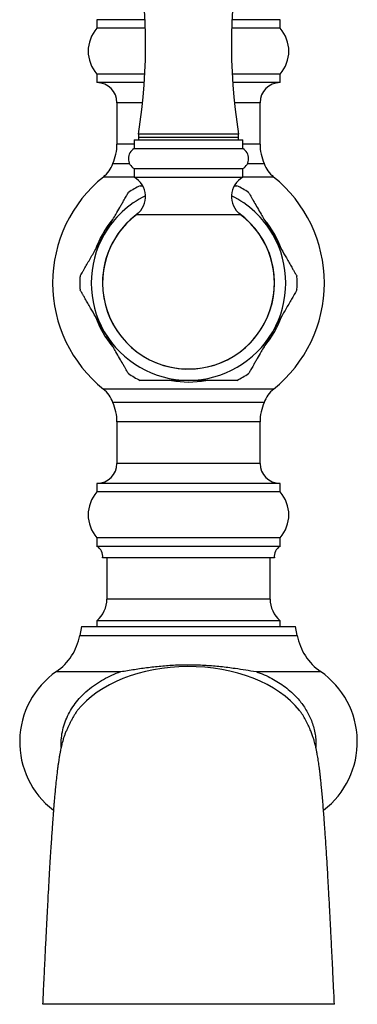
# Model space of a CAD drawing. Units: millimetres. Extents: x 120 to 2400, y 153 to 3444.
# Drawn here: x 698 to 757, y 946 to 1118 of the extents above; entities that cross this region are included whole.
import ezdxf

# ---------------------------------------------------------------- set-up
doc = ezdxf.new("R2010")
doc.units = ezdxf.units.MM
doc.header["$LTSCALE"] = 12

msp = doc.modelspace()

# ---------------------------------------------------------------- linework, layer by layer
at = {"color": 7, "linetype": 'Continuous', "lineweight": 25}
for p, q in [((711.251, 1117.944), (711.251, 1116.444)), ((719.654, 1117.944), (711.251, 1117.944)), ((719.713, 1116.444), (711.251, 1116.444)), ((743.251, 1116.444), (734.789, 1116.444)), ((743.251, 1117.944), (734.848, 1117.944)), ((743.251, 1116.444), (743.251, 1117.944)), ((711.251, 1108.444), (711.251, 1106.944)), ((719.631, 1108.444), (711.251, 1108.444)), ((743.251, 1108.444), (734.871, 1108.444)), ((743.251, 1106.944), (743.251, 1108.444)), ((719.541, 1106.944), (711.251, 1106.944)), ((743.251, 1106.944), (734.961, 1106.944)), ((714.751, 1103.444), (714.751, 1096.189)), ((739.751, 1096.189), (739.751, 1103.444)), ((718.501, 1097.928), (718.501, 1096.928)), ((736.001, 1097.928), (718.501, 1097.928)), ((718.501, 1097.428), (718.501, 1096.928)), ((718.501, 1097.428), (736.001, 1097.428)), ((736.001, 1096.928), (736.001, 1097.928)), ((736.001, 1096.928), (736.001, 1097.428)), ((717.751, 1096.928), (717.751, 1095.428)), ((717.751, 1096.928), (736.751, 1096.928)), ((736.751, 1095.428), (736.751, 1096.928)), ((717.751, 1095.428), (736.751, 1095.428)), ((714.008, 1092.822), (716.94, 1092.822)), ((737.562, 1092.822), (740.494, 1092.822)), ((717.751, 1091.928), (717.751, 1090.428)), ((717.751, 1091.928), (736.751, 1091.928)), ((736.751, 1090.428), (736.751, 1091.928)), ((717.751, 1090.428), (736.751, 1090.428)), ((740.494, 1051.067), (714.008, 1051.067)), ((714.751, 1047.699), (714.751, 1040.444)), ((739.751, 1040.444), (739.751, 1047.699)), ((711.251, 1036.944), (711.251, 1035.444)), ((743.251, 1036.944), (711.251, 1036.944)), ((743.251, 1035.444), (711.251, 1035.444)), ((743.251, 1035.444), (743.251, 1036.944)), ((711.251, 1027.444), (711.251, 1025.944)), ((743.251, 1027.444), (711.251, 1027.444)), ((743.251, 1025.944), (743.251, 1027.444)), ((743.251, 1025.944), (711.251, 1025.944)), ((742.251, 1023.944), (712.251, 1023.944)), ((713.001, 1023.944), (713.001, 1016.744)), ((741.501, 1016.744), (741.501, 1023.944)), ((708.545, 1011.944), (708.251, 1010.393)), ((708.545, 1011.944), (727.251, 1011.944)), ((711.251, 1012.944), (711.251, 1011.944)), ((743.251, 1012.944), (711.251, 1012.944)), ((727.251, 1011.944), (745.957, 1011.944)), ((743.251, 1011.944), (743.251, 1012.944)), ((746.251, 1010.393), (745.957, 1011.944))]:
    msp.add_line(p, q, dxfattribs=at)
at = {"color": 8, "linetype": 'Continuous', "lineweight": 25}
for p, q in [((719.24, 1103.444), (714.751, 1103.444)), ((739.751, 1103.444), (735.262, 1103.444)), ((717.751, 1096.189), (714.751, 1096.189)), ((739.751, 1096.189), (736.751, 1096.189)), ((717.751, 1090.463), (712.381, 1090.463)), ((742.12, 1090.463), (736.751, 1090.463)), ((718.201, 1083.928), (736.301, 1083.928)), ((742.12, 1053.425), (712.381, 1053.425)), ((739.751, 1047.699), (714.751, 1047.699)), ((739.751, 1040.444), (714.751, 1040.444)), ((741.501, 1016.744), (713.001, 1016.744)), ((708.251, 1010.393), (727.251, 1010.393)), ((727.251, 1010.393), (746.251, 1010.393)), ((704.156, 1004.063), (715.398, 1004.063)), ((739.105, 1004.063), (750.346, 1004.063))]:
    msp.add_line(p, q, dxfattribs=at)
at = {"color": 7, "linetype": 'Continuous', "lineweight": 25}
for centre, radius, start, end in [((623.76, 1113.427), 96, 350.70863, 11.50476), ((830.741, 1113.427), 96, 168.49524, 189.29137), ((715.723, 1112.444), 6, 138.18969, 221.81031), ((738.779, 1112.444), 6, 318.18969, 41.81031), ((711.251, 1103.444), 3.5, 0, 90), ((743.251, 1103.444), 3.5, 90, 180), ((706.751, 1096.189), 8, 335.10807, 0), ((747.751, 1096.189), 8, 180, 204.89193), ((718.782, 1093.678), 2.031, 120.51024, 239.48976), ((735.72, 1093.678), 2.031, 300.51024, 59.48976), ((709.251, 1094.362), 5, 308.76201, 342.05734), ((745.251, 1094.362), 5, 197.94266, 231.23799), ((727.251, 1071.944), 23.75, 128.76201, 231.23799), ((727.251, 1071.944), 18.99, 116.43387, 123.58586), ((715.857, 1087.031), 3.889, 307.06078, 60.85985), ((738.645, 1087.031), 3.889, 119.14015, 232.93922), ((727.251, 1071.944), 18.99, 56.43536, 63.57656), ((727.251, 1071.944), 23.75, 308.76201, 51.23799), ((727.251, 1071.944), 15.017, 127.06078, 270), ((727.251, 1071.944), 15.017, 270, 52.93922), ((727.251, 1071.944), 17, 150, 210), ((727.251, 1071.944), 17, 330, 30), ((727.251, 1071.944), 18.99, 176.45598, 180), ((727.251, 1071.944), 18.99, 180, 183.59443), ((727.251, 1071.944), 18.99, 356.45584, 3.59562), ((727.251, 1071.944), 17, 210, 270), ((727.251, 1071.944), 17, 270, 330), ((727.251, 1071.944), 18.99, 236.43494, 243.5763), ((727.251, 1071.944), 18.99, 296.43313, 303.5853), ((709.251, 1049.526), 5, 17.94266, 51.23799), ((745.251, 1049.526), 5, 128.76201, 162.05734), ((706.751, 1047.699), 8, 0, 24.89193), ((747.751, 1047.699), 8, 155.10807, 180), ((711.251, 1040.444), 3.5, 270, 0), ((743.251, 1040.444), 3.5, 180, 270), ((715.723, 1031.444), 6, 138.18969, 221.81031), ((738.779, 1031.444), 6, 318.18969, 41.81031), ((710.268, 1024.203), 2, 352.57721, 60.55289), ((744.234, 1024.203), 2, 119.44711, 187.42279), ((708.001, 1016.744), 5, 310.5416, 0), ((746.501, 1016.744), 5, 180, 229.4584), ((698.426, 1012.258), 10, 304.95845, 349.25159), ((756.075, 1012.258), 10, 190.74841, 235.04155), ((712.751, 991.769), 15, 124.95845, 232.56931), ((741.751, 991.769), 15, 307.41798, 55.04155)]:
    msp.add_arc(centre, radius, start, end, dxfattribs=at)
at = {"color": 8, "linetype": 'Continuous', "lineweight": 25}
for radius, start, end in [(17, 116.21021, 150), (17, 30, 63.78979), (15.034, 180, 54.18587), (15.034, 125.81413, 180), (17.294, 140.11571, 160.13875), (17.294, 20.03746, 40.01281), (17.294, 199.92549, 219.93652), (17.294, 319.96341, 339.96748), (17.294, 260.08011, 280.07132)]:
    msp.add_arc((727.251, 1071.944), radius, start, end, dxfattribs=at)
at = {"color": 7, "linetype": 'Continuous', "lineweight": 25}
for start_param, end_param in [(1.5796862, 2.6704345), (0.4710049, 1.5796862)]:
    msp.add_ellipse((727.251, 990.944), major_axis=(21.75, 0), ratio=0.6436782, start_param=start_param, end_param=end_param, dxfattribs=at)
for points, knots in [([(718.8, 1088.944), (718.8, 1088.944), (718.801, 1088.944), (718.946, 1088.944), (719.144, 1088.944), (719.195, 1088.944)], [0, 0, 0, 0, 0.2194428, 0.7994533, 1, 1, 1, 1]), ([(735.272, 1088.944), (735.303, 1088.944), (735.45, 1088.944), (735.649, 1088.944), (735.681, 1088.944), (735.699, 1088.944)], [0, 0, 0, 0, 0.1070004, 0.5077215, 1, 1, 1, 1]), ([(712.529, 1080.444), (712.865, 1081.027), (713.542, 1082.2), (714.454, 1083.779), (715.135, 1084.958), (715.587, 1085.741), (715.888, 1086.262), (716.144, 1086.707), (716.355, 1087.071), (716.538, 1087.389), (716.69, 1087.652), (716.777, 1087.803), (716.754, 1087.762), (716.751, 1087.757)], [0, 0, 0, 0, 0.1954122, 0.3933056, 0.5348185, 0.6075595, 0.6802426, 0.7359076, 0.7923539, 0.8481095, 0.9055854, 0.9882893, 1, 1, 1, 1]), ([(737.747, 1087.764), (737.746, 1087.766), (737.737, 1087.782), (737.81, 1087.655), (737.955, 1087.404), (738.139, 1087.086), (738.39, 1086.65), (738.782, 1085.972), (739.301, 1085.073), (740.049, 1083.778), (740.946, 1082.224), (741.629, 1081.04), (741.973, 1080.444)], [0, 0, 0, 0, 0.0145087, 0.0962578, 0.1467417, 0.1986828, 0.2718345, 0.3469756, 0.4734227, 0.603023, 0.7999848, 1, 1, 1, 1]), ([(708.299, 1073.118), (708.312, 1073.142), (708.34, 1073.189), (708.534, 1073.526), (708.771, 1073.936), (709.081, 1074.472), (709.492, 1075.185), (709.993, 1076.053), (710.51, 1076.947), (711.21, 1078.16), (711.886, 1079.332), (712.388, 1080.2), (712.529, 1080.444)], [0, 0, 0, 0, 0.0804152, 0.162366, 0.2263705, 0.2921617, 0.3964645, 0.5034494, 0.6059249, 0.7084565, 0.9181036, 1, 1, 1, 1]), ([(741.973, 1080.444), (742.192, 1080.066), (742.701, 1079.184), (743.501, 1077.798), (744.241, 1076.516), (744.84, 1075.479), (745.249, 1074.77), (745.583, 1074.191), (745.816, 1073.789), (745.992, 1073.483), (746.134, 1073.238), (746.221, 1073.088), (746.197, 1073.128), (746.194, 1073.134)], [0, 0, 0, 0, 0.1267918, 0.2959883, 0.4673162, 0.5658704, 0.6658966, 0.7339797, 0.8034765, 0.8524905, 0.9026984, 0.9859634, 1, 1, 1, 1]), ([(712.529, 1063.444), (712.31, 1063.822), (711.801, 1064.704), (711, 1066.091), (710.261, 1067.372), (709.662, 1068.409), (709.253, 1069.118), (708.918, 1069.697), (708.686, 1070.099), (708.51, 1070.405), (708.368, 1070.65), (708.281, 1070.801), (708.305, 1070.76), (708.308, 1070.754)], [0, 0, 0, 0, 0.1267665, 0.2959292, 0.4672229, 0.5657575, 0.6657637, 0.7338333, 0.8033162, 0.8523204, 0.9025183, 0.9857667, 1, 1, 1, 1]), ([(746.203, 1070.771), (746.19, 1070.747), (746.162, 1070.699), (745.968, 1070.363), (745.731, 1069.952), (745.421, 1069.416), (745.01, 1068.703), (744.509, 1067.836), (743.992, 1066.941), (743.292, 1065.729), (742.616, 1064.556), (742.114, 1063.688), (741.973, 1063.444)], [0, 0, 0, 0, 0.0805904, 0.1625256, 0.2265179, 0.2922965, 0.3965795, 0.503544, 0.6059999, 0.708512, 0.9181192, 1, 1, 1, 1]), ([(716.754, 1056.125), (716.756, 1056.122), (716.765, 1056.106), (716.692, 1056.233), (716.547, 1056.484), (716.363, 1056.802), (716.111, 1057.238), (715.72, 1057.916), (715.201, 1058.816), (714.453, 1060.111), (713.556, 1061.665), (712.873, 1062.848), (712.529, 1063.444)], [0, 0, 0, 0, 0.0145555, 0.0963007, 0.1467822, 0.1987208, 0.2718691, 0.3470066, 0.4734476, 0.6030418, 0.7999943, 1, 1, 1, 1]), ([(741.973, 1063.444), (741.637, 1062.861), (740.96, 1061.689), (740.048, 1060.11), (739.367, 1058.93), (738.915, 1058.147), (738.614, 1057.626), (738.358, 1057.182), (738.147, 1056.817), (737.964, 1056.5), (737.812, 1056.236), (737.725, 1056.085), (737.748, 1056.126), (737.751, 1056.131)], [0, 0, 0, 0, 0.1954289, 0.3933393, 0.5348643, 0.6076116, 0.6803009, 0.7359707, 0.7924219, 0.8481822, 0.9056631, 0.988374, 1, 1, 1, 1]), ([(727.251, 1054.944), (726.824, 1054.944), (725.97, 1054.944), (724.734, 1054.944), (723.549, 1054.944), (722.421, 1054.944), (721.328, 1054.944), (720.473, 1054.944), (719.863, 1054.944), (719.453, 1054.944), (719.121, 1054.944), (718.848, 1054.944), (718.819, 1054.944), (718.803, 1054.944)], [0, 0, 0, 0, 0.1241222, 0.2482246, 0.3606678, 0.4730445, 0.5865679, 0.6997898, 0.7566006, 0.8133479, 0.8708506, 0.9282354, 1, 1, 1, 1]), ([(735.702, 1054.944), (735.702, 1054.944), (735.702, 1054.944), (735.515, 1054.944), (735.183, 1054.944), (734.763, 1054.944), (734.197, 1054.944), (733.304, 1054.944), (732.131, 1054.944), (730.614, 1054.944), (728.981, 1054.944), (727.828, 1054.944), (727.251, 1054.944)], [0, 0, 0, 0, 0.0305618, 0.111349, 0.165135, 0.2190029, 0.2990878, 0.379343, 0.5219242, 0.6648769, 0.8323898, 1, 1, 1, 1]), ([(715.398, 1004.063), (715.406, 1004.064), (716.202, 1004.202), (717.801, 1004.466), (720.245, 1004.813), (722.743, 1005.086), (725.272, 1005.257), (727.802, 1005.294), (730.336, 1005.198), (732.871, 1004.977), (735.181, 1004.687), (737.249, 1004.376), (738.48, 1004.171), (739.096, 1004.064), (739.105, 1004.063)], [0, 0, 0, 0, 0.0010613, 0.1045865, 0.2080906, 0.3135236, 0.4189407, 0.5226754, 0.6264129, 0.7328914, 0.8393883, 0.919077, 0.9989388, 1, 1, 1, 1]), ([(707.878, 997.308), (707.763, 997.155), (707.546, 996.868), (707.224, 996.352), (706.928, 995.831), (706.655, 995.31), (706.406, 994.809), (706.191, 994.355), (706.011, 993.965), (705.855, 993.617), (705.713, 993.292), (705.595, 992.986), (705.501, 992.717), (705.41, 992.438), (705.309, 992.1), (705.199, 991.703), (705.086, 991.252), (704.987, 990.821), (704.903, 990.42), (704.831, 990.053), (704.776, 989.758), (704.727, 989.486), (704.674, 989.176), (704.606, 988.761), (704.527, 988.251), (704.443, 987.668), (704.332, 986.848), (704.2, 985.755), (704.065, 984.483), (703.953, 983.325), (703.863, 982.34), (703.783, 981.409), (703.717, 980.613), (703.659, 979.894), (703.603, 979.176), (703.537, 978.302), (703.461, 977.26), (703.377, 976.06), (703.284, 974.696), (703.184, 973.162), (703.075, 971.422), (702.956, 969.461), (702.829, 967.266), (702.692, 964.82), (702.547, 962.11), (702.392, 959.122), (702.244, 956.147), (702.102, 953.245), (701.968, 950.471), (701.851, 948.024), (701.779, 946.494), (701.753, 945.945)], [0, 0, 0, 0, 0.0236775, 0.0446504, 0.0629557, 0.0786089, 0.0921362, 0.1026584, 0.110367, 0.1152076, 0.1188912, 0.1228246, 0.1282049, 0.1354903, 0.1448443, 0.1611719, 0.1783251, 0.1963743, 0.2139182, 0.228357, 0.2396961, 0.2481261, 0.2608231, 0.2766941, 0.295712, 0.3166218, 0.3370909, 0.3758838, 0.4128586, 0.4375435, 0.4599777, 0.4801826, 0.4981738, 0.5097801, 0.523939, 0.5406636, 0.5599546, 0.5818153, 0.6048919, 0.6302887, 0.6580203, 0.6881081, 0.7205823, 0.7554847, 0.7928721, 0.8328215, 0.8754226, 0.9089488, 0.9437319, 0.979789, 1, 1, 1, 1]), ([(752.749, 945.945), (752.717, 946.622), (752.634, 948.385), (752.502, 951.143), (752.356, 954.155), (752.219, 956.948), (752.09, 959.516), (751.961, 961.995), (751.835, 964.356), (751.712, 966.577), (751.601, 968.517), (751.502, 970.194), (751.416, 971.6), (751.342, 972.762), (751.28, 973.73), (751.221, 974.621), (751.16, 975.523), (751.094, 976.476), (751.018, 977.542), (750.932, 978.716), (750.835, 979.987), (750.729, 981.285), (750.621, 982.538), (750.515, 983.685), (750.415, 984.683), (750.323, 985.546), (750.237, 986.289), (750.156, 986.945), (750.08, 987.519), (750.003, 988.058), (749.925, 988.577), (749.844, 989.084), (749.766, 989.541), (749.696, 989.924), (749.637, 990.229), (749.58, 990.51), (749.517, 990.809), (749.438, 991.156), (749.355, 991.499), (749.236, 991.952), (749.07, 992.51), (748.806, 993.248), (748.513, 993.971), (748.152, 994.784), (747.704, 995.67), (747.189, 996.55), (746.818, 997.047), (746.624, 997.308)], [0, 0, 0, 0, 0.0250215, 0.0651879, 0.1032976, 0.1393655, 0.1731923, 0.2047089, 0.2395611, 0.2712497, 0.2998303, 0.3253425, 0.3478144, 0.3660628, 0.3816914, 0.3960344, 0.4115703, 0.4283585, 0.4464037, 0.4692934, 0.4939525, 0.5204004, 0.5486358, 0.5750426, 0.599665, 0.6224972, 0.6435305, 0.66276, 0.6823843, 0.6993558, 0.7177121, 0.7374407, 0.7559371, 0.7715647, 0.784297, 0.7943093, 0.8064338, 0.8207936, 0.8370073, 0.8520802, 0.865776, 0.8792398, 0.8968305, 0.917777, 0.9422276, 0.9696646, 1, 1, 1, 1]), ([(727.251, 945.944), (726.115, 945.944), (723.842, 945.944), (720.441, 945.944), (717.054, 945.944), (713.689, 945.944), (710.35, 945.944), (707.786, 945.944), (705.952, 945.944), (704.861, 945.944), (703.931, 945.944), (703.212, 945.944), (702.667, 945.944), (702.237, 945.944), (701.935, 945.944), (701.77, 945.944), (701.768, 945.944), (701.767, 945.944)], [0, 0, 0, 0, 0.1190407, 0.2380825, 0.3571192, 0.4761559, 0.5951998, 0.7142409, 0.7543742, 0.7944626, 0.8340642, 0.8630766, 0.8920885, 0.9211062, 0.9501252, 0.9791071, 1, 1, 1, 1]), ([(752.736, 945.944), (752.734, 945.944), (752.731, 945.944), (752.561, 945.944), (752.26, 945.944), (751.827, 945.944), (751.284, 945.944), (750.643, 945.944), (749.687, 945.944), (748.413, 945.944), (746.854, 945.944), (745.267, 945.944), (742.869, 945.944), (739.651, 945.944), (735.555, 945.944), (731.419, 945.944), (728.64, 945.944), (727.251, 945.944)], [0, 0, 0, 0, 0.0217287, 0.0506453, 0.0795647, 0.1084529, 0.1373428, 0.166266, 0.1951901, 0.2516032, 0.3082061, 0.3650406, 0.4217702, 0.5654179, 0.7090666, 0.8545343, 1, 1, 1, 1])]:
    msp.add_open_spline(points, degree=3, knots=knots, dxfattribs=at)
at = {"color": 8, "linetype": 'Continuous', "lineweight": 25}
for points, knots in [([(704.998, 990.86), (704.994, 990.899), (704.967, 991.194), (704.994, 991.972), (705.108, 993.187), (705.441, 994.597), (705.94, 995.969), (706.615, 997.282), (707.443, 998.519), (708.443, 999.708), (709.618, 1000.82), (710.955, 1001.84), (712.378, 1002.718), (713.86, 1003.467), (714.885, 1003.864), (715.398, 1004.063)], [0, 0, 0, 0, 0.0066051, 0.0492973, 0.1293689, 0.209767, 0.2898689, 0.3722905, 0.4550158, 0.5375051, 0.6305435, 0.7238863, 0.8170267, 0.9085033, 1, 1, 1, 1]), ([(739.105, 1004.063), (739.564, 1003.886), (740.486, 1003.531), (741.788, 1002.893), (743.012, 1002.183), (744.158, 1001.391), (745.243, 1000.495), (746.402, 999.341), (747.339, 998.144), (748.061, 996.95), (748.534, 995.996), (748.927, 994.986), (749.232, 993.926), (749.435, 992.814), (749.531, 991.796), (749.508, 991.148), (749.498, 990.886)], [0, 0, 0, 0, 0.0821272, 0.164657, 0.2412735, 0.3178777, 0.3967152, 0.4755367, 0.5903061, 0.6492125, 0.7081141, 0.7678548, 0.8298393, 0.8918206, 0.9562885, 1, 1, 1, 1])]:
    msp.add_open_spline(points, degree=3, knots=knots, dxfattribs=at)

doc.saveas('drawing.dxf')
